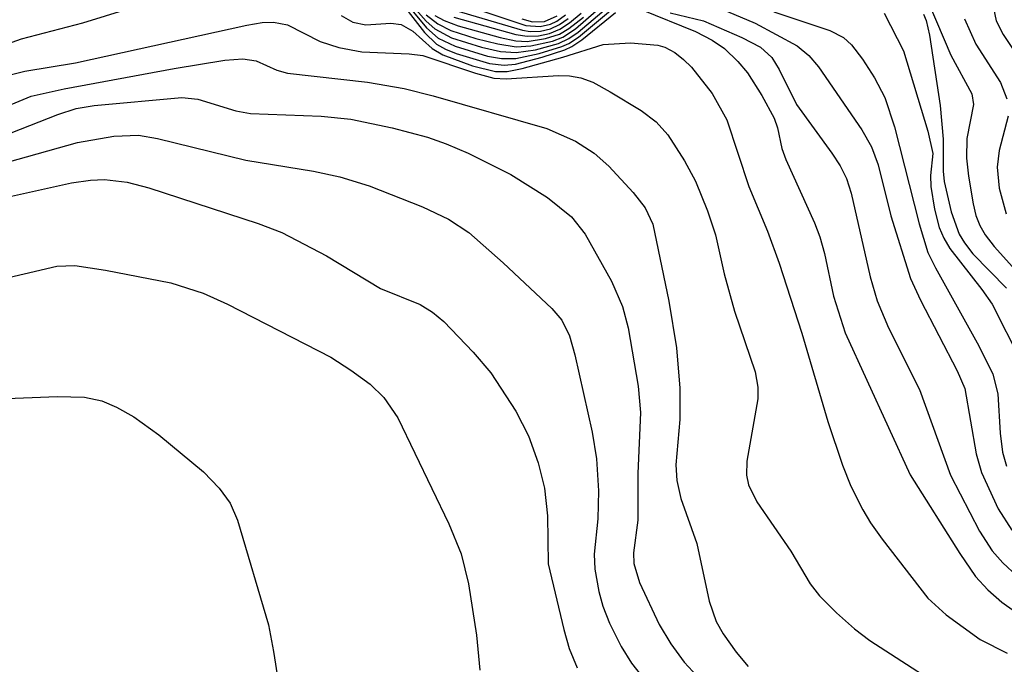
# Model space of a CAD drawing. Units: inches. Extents: x 1165770 to 1171770, y 525460 to 529461.
# Drawn here: x 1166821 to 1166895, y 528943 to 528991 of the extents above; entities that cross this region are included whole.
import ezdxf

# ---------------------------------------------------------------- set-up
doc = ezdxf.new("R2010")
doc.units = ezdxf.units.IN
doc.header["$MEASUREMENT"] = 0
doc.layers.add('Undefined', color=1, linetype='Continuous')

msp = doc.modelspace()

# ---------------------------------------------------------------- linework, layer by layer
at = {"layer": 'Undefined'}
for points, elevation in [([(1166814.185, 528986.714), (1166821.259, 528989.206), (1166825.848, 528990.42), (1166832.271, 528992.42)], 250), ([(1166849.699, 528992.523), (1166851.447, 528990.538), (1166852.095, 528989.968), (1166853.335, 528989.295), (1166855.561, 528988.587), (1166856.992, 528988.278), (1166858.147, 528988.188), (1166859.602, 528988.403), (1166861.311, 528988.88), (1166862.087, 528989.243), (1166862.768, 528989.713), (1166865.66, 528992.179)], 244), ([(1166851.435, 528991.015), (1166852.317, 528990.332), (1166853.287, 528989.846), (1166855.151, 528989.243), (1166856.786, 528988.836), (1166858.159, 528988.627), (1166859.25, 528988.688), (1166860.859, 528989.051), (1166861.62, 528989.343), (1166862.576, 528989.959), (1166865.665, 528992.67)], 242), ([(1166849.399, 528992.163), (1166851.306, 528989.683), (1166852.205, 528988.81), (1166852.875, 528988.434), (1166853.674, 528988.118), (1166856.168, 528987.371), (1166857.256, 528987.249), (1166858.101, 528987.331), (1166860.1, 528987.845), (1166861.778, 528988.398), (1166862.304, 528988.644), (1166863.039, 528989.132), (1166865.559, 528991.192)], 248), ([(1166849.761, 528992.105), (1166851.458, 528990.029), (1166852.34, 528989.261), (1166853.601, 528988.667), (1166856.017, 528987.933), (1166857.066, 528987.757), (1166858.133, 528987.757), (1166859.858, 528988.122), (1166861.546, 528988.64), (1166862.076, 528988.877), (1166862.794, 528989.341), (1166865.645, 528991.691)], 246), ([(1166852.13, 528991.773), (1166858.625, 528989.859), (1166859.204, 528989.772), (1166859.962, 528989.8), (1166860.702, 528989.964), (1166861.391, 528990.287), (1166862.029, 528990.731)], 236), ([(1166888.915, 528991.848), (1166890.554, 528987.992), (1166892.142, 528985.125), (1166892.259, 528984.318), (1166891.766, 528981.788), (1166891.742, 528980.307), (1166891.88, 528978.963), (1166892.228, 528976.91), (1166892.435, 528976.05), (1166892.728, 528975.287), (1166893.115, 528974.601), (1166893.799, 528973.723), (1166898.333, 528968.707)], 236), ([(1166893.638, 528991.973), (1166893.941, 528990.571), (1166894.461, 528989.531), (1166896.492, 528986.525)], 232), ([(1166845.108, 528990.965), (1166845.97, 528990.468), (1166846.944, 528990.258), (1166848.807, 528990.378), (1166849.583, 528990.277), (1166850.449, 528989.801), (1166851.888, 528988.495), (1166852.672, 528988.022), (1166854.894, 528987.207), (1166856.603, 528986.784), (1166857.475, 528986.783), (1166858.589, 528986.998), (1166861.641, 528987.838), (1166864.646, 528988.792), (1166866.684, 528988.907), (1166868.714, 528988.753), (1166869.249, 528988.588), (1166869.984, 528988.195), (1166870.642, 528987.683), (1166871.219, 528987.092), (1166872.771, 528985.137), (1166873.851, 528983.169), (1166875.492, 528978.208), (1166876.906, 528974.863), (1166877.765, 528972.481), (1166879.461, 528967.257), (1166881.405, 528960.68), (1166882.485, 528957.434), (1166883.115, 528955.854), (1166884.002, 528954.094), (1166884.584, 528953.111), (1166885.445, 528951.894), (1166888.86, 528947.498), (1166890.222, 528946.258), (1166892.763, 528944.431), (1166894.769, 528943.406)], 250), ([(1166852.091, 528990.957), (1166852.78, 528990.591), (1166853.815, 528990.19), (1166856.96, 528989.317), (1166858.123, 528989.08), (1166858.981, 528989.028), (1166860.348, 528989.231), (1166861.392, 528989.577), (1166862.087, 528989.99), (1166863.162, 528990.839)], 240), ([(1166853.498, 528990.825), (1166858.127, 528989.531), (1166858.963, 528989.41), (1166859.808, 528989.452), (1166860.637, 528989.623), (1166861.413, 528989.936), (1166862.118, 528990.398), (1166862.994, 528991.126)], 238), ([(1166855.289, 528991.414), (1166858.873, 528990.212), (1166859.949, 528990.127), (1166860.71, 528990.302), (1166861.176, 528990.533), (1166861.83, 528990.995)], 234), ([(1166858.57, 528990.709), (1166859.364, 528990.492), (1166860.273, 528990.509), (1166861.2, 528990.944)], 232), ([(1166867.471, 528991.404), (1166871.533, 528989.756), (1166872.772, 528989.119), (1166873.684, 528988.489), (1166874.676, 528987.538), (1166875.394, 528986.681), (1166876.478, 528984.993), (1166877.395, 528983.288), (1166877.646, 528982.583), (1166877.965, 528981.042), (1166878.251, 528980.22), (1166880.4, 528975.486), (1166880.803, 528974.439), (1166881.146, 528973.213), (1166881.814, 528970.025), (1166882.698, 528967.287), (1166887.535, 528956.704), (1166891.227, 528950.822), (1166892.402, 528949.116), (1166893.329, 528948.128), (1166894.375, 528947.213), (1166895.319, 528946.538)], 248), ([(1166869.648, 528991.167), (1166872.115, 528990.55), (1166874.991, 528989.317), (1166876.366, 528988.585), (1166877.211, 528987.824), (1166877.759, 528986.927), (1166879.069, 528984.309), (1166881.699, 528980.701), (1166882.322, 528979.734), (1166882.775, 528978.794), (1166883.134, 528977.698), (1166884.549, 528971.463), (1166885.066, 528969.676), (1166885.917, 528967.655), (1166888.228, 528963.075), (1166890.546, 528956.669), (1166892.715, 528952.503), (1166893.66, 528951.023), (1166894.441, 528950.149), (1166895.524, 528949.156)], 246), ([(1166873.922, 528991.257), (1166875.97, 528990.382), (1166879.107, 528988.698), (1166879.965, 528987.972), (1166880.692, 528987.123), (1166883.934, 528982.429), (1166884.653, 528981.171), (1166885.135, 528979.817), (1166886.103, 528976.019), (1166887.559, 528971.345), (1166888.293, 528969.73), (1166891.049, 528964.446), (1166891.604, 528963.136), (1166892.458, 528958.274), (1166892.853, 528956.87), (1166894.087, 528954.162), (1166895.119, 528952.579)], 244), ([(1166877.376, 528991.229), (1166881.554, 528989.846), (1166882.554, 528989.32), (1166883.151, 528988.778), (1166883.975, 528987.711), (1166884.862, 528986.315), (1166885.655, 528984.83), (1166886.373, 528982.658), (1166888.206, 528975.424), (1166888.861, 528973.289), (1166889.42, 528972.132), (1166892.665, 528966.331), (1166893.699, 528964.205), (1166894.083, 528962.743), (1166894.24, 528959.802), (1166894.425, 528958.398), (1166894.721, 528957.338)], 242), ([(1166885.594, 528991.12), (1166887.03, 528988.329), (1166888.858, 528982.322), (1166889.212, 528980.675), (1166889.039, 528979.019), (1166889.082, 528978.198), (1166889.351, 528976.522), (1166889.701, 528975.15), (1166890.051, 528974.346), (1166890.5, 528973.587), (1166892.889, 528970.523), (1166893.64, 528969.427), (1166895.764, 528965.242)], 240), ([(1166888.524, 528991.061), (1166888.727, 528990.591), (1166888.977, 528989.486), (1166889.762, 528984.245), (1166889.998, 528981.725), (1166890.006, 528979.338), (1166890.076, 528978.576), (1166890.596, 528976.311), (1166891.182, 528974.655), (1166891.578, 528973.997), (1166892.213, 528973.181), (1166894.727, 528970.611)], 238), ([(1166820.507, 528986.553), (1166821.517, 528986.807), (1166825.299, 528987.433), (1166838.059, 528990.227), (1166839.211, 528990.424), (1166840.059, 528990.461), (1166841.111, 528990.251), (1166843.532, 528989.019), (1166844.919, 528988.562), (1166846.647, 528988.236), (1166850.17, 528988.098), (1166851.195, 528987.985), (1166855.115, 528986.65), (1166856.485, 528986.291), (1166857.398, 528986.234), (1166861.301, 528986.479), (1166862.141, 528986.457), (1166862.977, 528986.312), (1166863.863, 528985.973), (1166865.169, 528985.26), (1166867.47, 528983.865), (1166868.588, 528983.025), (1166869.468, 528982.067), (1166870.698, 528980.122), (1166871.52, 528978.603), (1166872.427, 528976.398), (1166873.007, 528974.607), (1166873.663, 528971.692), (1166874.434, 528968.908), (1166875.969, 528964.383), (1166876.162, 528963.244), (1166876.162, 528962.367), (1166875.345, 528957.716), (1166875.326, 528956.676), (1166875.483, 528955.956), (1166876.106, 528954.682), (1166878.639, 528951.008), (1166880.086, 528948.567), (1166880.779, 528947.681), (1166882.049, 528946.416), (1166883.377, 528945.207), (1166884.525, 528944.345), (1166891.622, 528939.767)], 252), ([(1166891.578, 528990.712), (1166892.435, 528988.825), (1166894.279, 528985.964), (1166894.753, 528984.743)], 234), ([(1166820.5, 528984.329), (1166821.987, 528984.93), (1166824.449, 528985.5), (1166832.638, 528986.993), (1166836.433, 528987.625), (1166837.766, 528987.718), (1166838.764, 528987.567), (1166840.314, 528986.871), (1166841.089, 528986.651), (1166847.057, 528985.991), (1166849.808, 528985.503), (1166851.965, 528984.97), (1166860.446, 528982.533), (1166862.573, 528981.591), (1166863.977, 528980.7), (1166865.068, 528979.712), (1166866.873, 528977.765), (1166867.773, 528976.618), (1166868.34, 528975.394), (1166869.533, 528969.661), (1166870.117, 528966.183), (1166870.359, 528963.163), (1166870.347, 528960.829), (1166870.057, 528957.449), (1166870.121, 528956.28), (1166870.434, 528954.946), (1166871.619, 528951.574), (1166872.536, 528947.286), (1166873.073, 528945.759), (1166873.581, 528944.836), (1166874.56, 528943.465), (1166875.451, 528942.409)], 254), ([(1166815.595, 528980.304), (1166823.985, 528983.566), (1166825.348, 528984.019), (1166826.677, 528984.235), (1166833.231, 528984.851), (1166834.422, 528984.723), (1166837.237, 528983.846), (1166838.34, 528983.642), (1166843.6, 528983.46), (1166845.812, 528983.221), (1166848.904, 528982.587), (1166851.534, 528981.876), (1166852.93, 528981.395), (1166854.564, 528980.701), (1166857.75, 528979.1), (1166860.491, 528977.392), (1166862.275, 528975.949), (1166863.296, 528974.637), (1166865.264, 528971.134), (1166866.074, 528969.258), (1166866.508, 528967.654), (1166867.243, 528963.303), (1166867.434, 528961.341), (1166867.237, 528956.804), (1166867.214, 528953.324), (1166866.901, 528950.875), (1166866.915, 528950.087), (1166867.338, 528948.668), (1166868.817, 528945.528), (1166869.694, 528944.094), (1166870.673, 528942.742), (1166871.963, 528941.339)], 256), ([(1166894.832, 528983.459), (1166894.168, 528980.889), (1166894.018, 528979.647), (1166894.165, 528978.072), (1166894.692, 528976.166)], 234), ([(1166814.983, 528978.554), (1166825.452, 528981.493), (1166828.157, 528981.959), (1166829.994, 528982.041), (1166831.403, 528981.789), (1166838, 528980.164), (1166843.035, 528979.342), (1166844.999, 528978.914), (1166847.184, 528978.265), (1166851.176, 528976.678), (1166853.11, 528975.78), (1166854.627, 528974.764), (1166857.192, 528972.5), (1166860.801, 528969.103), (1166861.552, 528968.235), (1166862.134, 528967.076), (1166862.525, 528965.648), (1166863.829, 528959.875), (1166864.15, 528957.895), (1166864.289, 528955.52), (1166864.252, 528953.429), (1166863.971, 528950.776), (1166864.03, 528949.659), (1166864.321, 528947.988), (1166864.604, 528946.896), (1166865.118, 528945.641), (1166865.993, 528943.893), (1166866.743, 528942.649), (1166867.597, 528941.576)], 258), ([(1166818.487, 528977.035), (1166825, 528978.469), (1166826.415, 528978.688), (1166827.462, 528978.735), (1166829.14, 528978.53), (1166830.765, 528978.112), (1166838.908, 528975.438), (1166840.671, 528974.784), (1166844.006, 528973.036), (1166848.047, 528970.608), (1166851.002, 528969.41), (1166851.913, 528968.825), (1166852.766, 528968.13), (1166854.955, 528965.845), (1166856.257, 528964.316), (1166858.132, 528961.45), (1166859.061, 528959.604), (1166859.787, 528957.591), (1166860.271, 528955.702), (1166860.488, 528953.644), (1166860.533, 528950.061), (1166861.695, 528945.171), (1166862.109, 528943.751), (1166862.713, 528942.296)], 260), ([(1166816.556, 528970.559), (1166823.887, 528972.272), (1166825.25, 528972.315), (1166827.534, 528971.963), (1166832.388, 528971.021), (1166834.812, 528970.245), (1166836.623, 528969.438), (1166844.325, 528965.48), (1166845.818, 528964.516), (1166847.258, 528963.453), (1166848.275, 528962.48), (1166849.337, 528960.94), (1166853.121, 528953.04), (1166854.054, 528950.8), (1166854.589, 528948.584), (1166855.187, 528944.752), (1166855.448, 528942.141)], 262), ([(1166814.529, 528962.167), (1166823.922, 528962.549), (1166825.973, 528962.492), (1166827.26, 528962.215), (1166828.34, 528961.739), (1166829.642, 528961.019), (1166831.515, 528959.679), (1166834.835, 528956.914), (1166835.996, 528955.697), (1166836.831, 528954.591), (1166837.373, 528953.321), (1166839.673, 528945.52), (1166840.068, 528943.516), (1166840.764, 528939.089)], 264)]:
    msp.add_lwpolyline(points, dxfattribs=dict(at, elevation=elevation))

doc.saveas('drawing.dxf')
